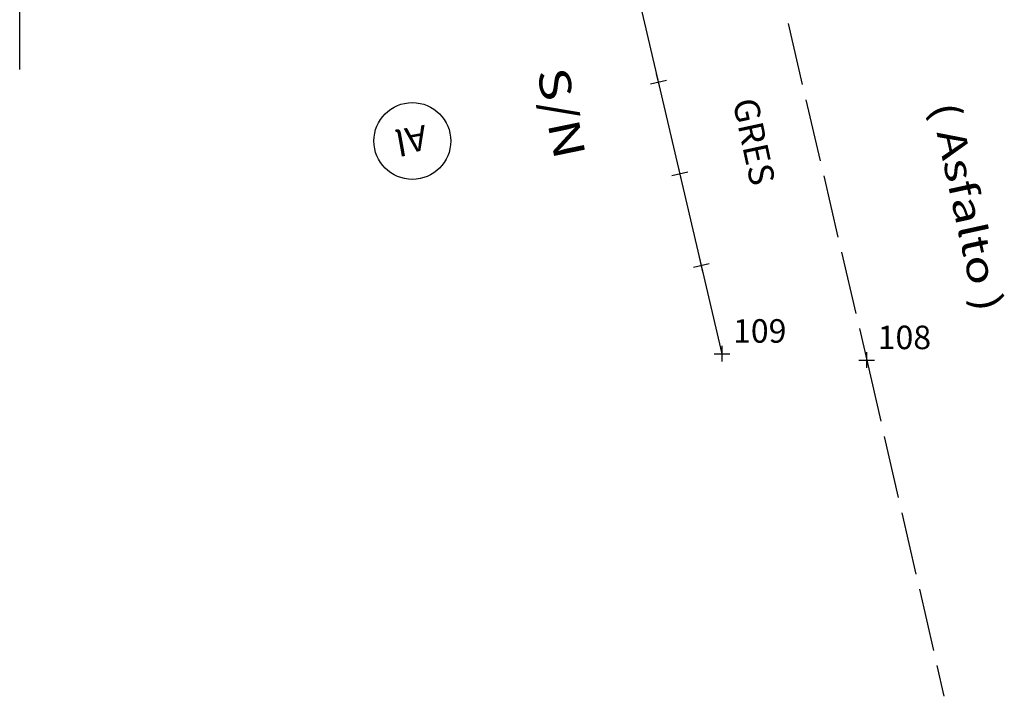
# Model space of a CAD drawing. Extents: x 177451 to 177918, y 1669060 to 1669484.
# Drawn here: x 177700 to 177731, y 1669178 to 1669199 of the extents above; entities that cross this region are included whole.
import ezdxf
from ezdxf.enums import TextEntityAlignment as Align

# ---------------------------------------------------------------- set-up
doc = ezdxf.new("R2010")
doc.units = 0
doc.header["$MEASUREMENT"] = 0
doc.linetypes.add('LIN0', pattern=[0])
doc.linetypes.add('LIN1', pattern=[2.5, 2, -0.5])
doc.layers.get('0').update_dxf_attribs({"linetype": 'LIN0'})
for name, color, linetype in [('_PONTOS', 7, 'LIN0'), ('CADASTRO', 7, 'LIN0'), ('PRANCHA', 7, 'LIN0')]:
    doc.layers.add(name, color=color, linetype=linetype)
doc.styles.add('ROMAND', font='romand.shx', dxfattribs={"height": 1.5})
doc.styles.add('ROMANS', font='romans')

# ---------------------------------------------------------------- blocks, each defined once
blk = doc.blocks.new('SIMB4')
at = {"color": 7, "linetype": 'LIN0'}
for p, q in [((-0.25, 0), (0.25, 0)), ((0, -0.25), (0, 0.25))]:
    blk.add_line(p, q, dxfattribs=at)
for tag in ['COTA', 'PONTO', 'DESC']:
    blk.add_attdef(tag, (0, 0), '', height=1)
blk = doc.blocks.new('BLOCO35066')
at = {"layer": 'CADASTRO', "color": 254, "linetype": 'LIN0'}
blk.add_circle((177712.5199, 1669195.2192), 1.22472, dxfattribs=at)
at = {"layer": 'CADASTRO', "color": 254, "style": 'ROMANS', "width": 1.206439}
blk.add_text('Al', height=0.8, rotation=190.2252577, dxfattribs=at).set_placement((177712.9149, 1669195.7374), (177711.919848, 1669195.557909), align=Align.FIT)
blk = doc.blocks.new('BLOCO117364')
at = {"layer": 'PRANCHA', "color": 42, "linetype": 'LIN0'}
blk.add_line((177700, 1669197.5), (177700, 1669202.5), dxfattribs=at)
blk = doc.blocks.new('XIS')
at = {"layer": 'CADASTRO', "linetype": 'CONTINUOUS'}
for p, q in [((-0.26, 0), (0.267, 0)), ((0, 0.26), (0, -0.26))]:
    blk.add_line(p, q, dxfattribs=at)

msp = doc.modelspace()

# ---------------------------------------------------------------- linework, layer by layer
at = {"layer": 'CADASTRO', "color": 254, "linetype": 'LIN1'}
for p, q in [((177722.793, 1669206.275), (177727.009, 1669188.229)), ((177727.009, 1669188.229), (177729.473, 1669177.505))]:
    msp.add_line(p, q, dxfattribs=at)
at = {"layer": 'CADASTRO', "color": 254, "linetype": 'LIN0'}
msp.add_line((177722.396, 1669188.435), (177718.32, 1669205.862), dxfattribs=at)

# ---------------------------------------------------------------- block references
at = {"layer": '_PONTOS', "color": 3}
ref = msp.add_blockref('SIMB4', (177722.396, 1669188.435), dxfattribs=at)
ref.add_attrib('PONTO', '109', (177722.746, 1669188.785), dxfattribs={"color": 1, "height": 0.75, "style": 'ROMANS'})
ref = msp.add_blockref('SIMB4', (177727.009, 1669188.229), dxfattribs=at)
ref.add_attrib('PONTO', '108', (177727.359, 1669188.579), dxfattribs={"color": 1, "height": 0.75, "style": 'ROMANS'})
at = {"layer": 'CADASTRO', "linetype": 'CONTINUOUS', "rotation": 103.1635467344939}
for p in [(177720.37, 1669197.098), (177721.053, 1669194.177), (177721.736, 1669191.256)]:
    msp.add_blockref('XIS', p, dxfattribs=at)
at = {"layer": 'CADASTRO'}
msp.add_blockref('BLOCO35066', (0, 0), dxfattribs=at)
at = {"layer": 'PRANCHA'}
msp.add_blockref('BLOCO117364', (0, 0), dxfattribs=at)

# ---------------------------------------------------------------- texts
at = {"layer": 'CADASTRO', "color": 254, "style": 'ROMAND'}
for s, height, rotation, width, p, p2 in [('S/N', 1, 281.6292, 1.006967, (177716.487, 1669197.437), (177717.076, 1669194.572)), ('GRES', 0.8, 282.1667, 0.954545, (177722.73, 1669196.484), (177723.32, 1669193.747))]:
    msp.add_text(s, height=height, rotation=rotation, dxfattribs=dict(at, width=width)).set_placement(p, p2, align=Align.FIT)
at = {"layer": 'CADASTRO', "color": 1, "style": 'ROMAND', "width": 0.896422}
msp.add_text('( Asfalto )', height=0.9, rotation=282.2833, dxfattribs=at).set_placement((177729.048, 1669196.35), (177730.494, 1669189.706), align=Align.FIT)

doc.saveas('drawing.dxf')
